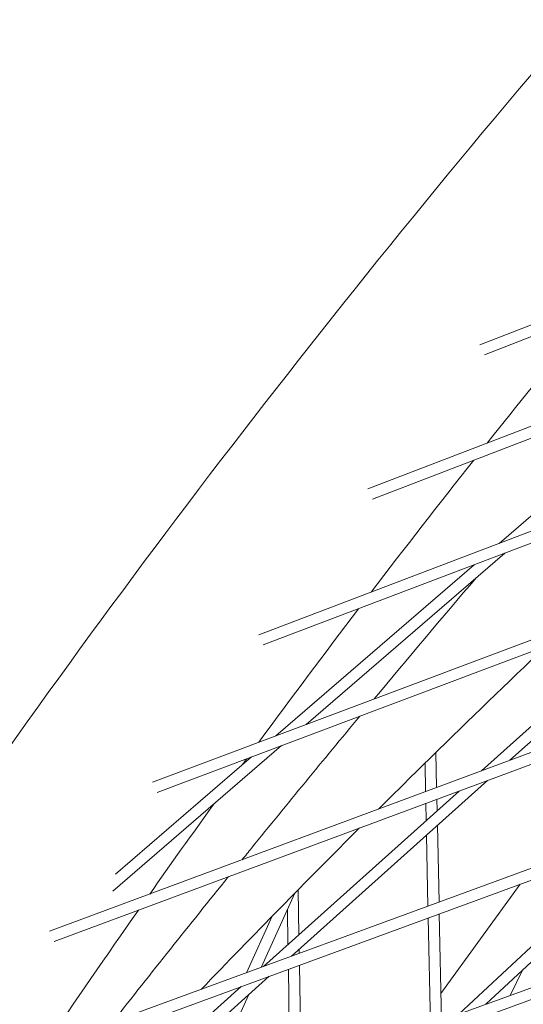
# Model space of a CAD drawing. Units: millimetres. Extents: x -4811 to 3814, y -4632 to 3814.
# Drawn here: x -1431 to -1363, y 1096 to 1229 of the extents above; entities that cross this region are included whole.
import ezdxf

# ---------------------------------------------------------------- set-up
doc = ezdxf.new("R2010")
doc.units = ezdxf.units.MM
doc.linetypes.add('STRICHPUNKT', pattern=[25.4, 12.7, -6.35, 0, -6.35])
doc.layers.add('BEM-SI-MIN', color=255, linetype='Continuous')
doc.layers.add('SICHER-MIN', color=7, linetype='STRICHPUNKT')
doc.layers.add('DNA Tower XL.04', color=252, linetype='Continuous', plot=False)
doc.styles.get("Standard").update_dxf_attribs({"font": 'arial.ttf'})
doc.dimstyles.new('Europa 1-75', dxfattribs={"dimscale": 50, "dimtxt": 2.5, "dimasz": 3, "dimexe": 2, "dimexo": 2.5, "dimgap": 2, "dimtad": 0, "dimdec": 3, "dimlfac": 0.001, "dimzin": 0, "dimtxsty": 'Standard', "dimcen": 0, "dimadec": 0, "dimazin": 0, "dimtfac": 1, "dimtdec": 3, "dimtofl": 0, "dimtmove": 0, "dimatfit": 3, "dimfxl": 2, "dimfxlon": 1, "dimtolj": 1, "dimtzin": 0, "dimlwd": -1, "dimlwe": -1, "dimarcsym": 0})

# ---------------------------------------------------------------- blocks, each defined once
blk = doc.blocks.new('*D84')
at = {"layer": 'BEM-SI-MIN', "color": 0, "transparency": 16777216}
for p, q in [((-4322.98, 1987.88), (-4422.14, 1987.88)), ((-4322.14, 1837.88), (-4322.14, 381.91)), ((-4322.14, -1837.93), (-4322.14, -381.95)), ((-4322.93, -1987.93), (-4422.14, -1987.93))]:
    blk.add_line(p, q, dxfattribs=at)
for points in [[(-4347.14, 1837.88), (-4297.14, 1837.88), (-4322.14, 1987.88)], [(-4347.14, -1837.93), (-4297.14, -1837.93), (-4322.14, -1987.93)]]:
    blk.add_solid(points, dxfattribs=at)
at = {"layer": 'BEM-SI-MIN', "color": 0, "transparency": 16777216, "insert": (-4322.14, -0.02), "char_height": 125, "attachment_point": 5, "rotation": 90}
blk.add_mtext('\\A1;3,976m', dxfattribs=at)
blk = doc.blocks.new('*D86')
at = {"layer": 'BEM-SI-MIN', "color": 0, "transparency": 16777216}
for p, q in [((-4610.74, 3813.93), (-4810.74, 3813.93)), ((-4710.74, 3663.93), (-4710.74, 381.46)), ((-4710.74, -3663.93), (-4710.74, -381.46)), ((-4610.74, -3813.93), (-4810.74, -3813.93))]:
    blk.add_line(p, q, dxfattribs=at)
for points in [[(-4735.74, 3663.93), (-4685.74, 3663.93), (-4710.74, 3813.93)], [(-4735.74, -3663.93), (-4685.74, -3663.93), (-4710.74, -3813.93)]]:
    blk.add_solid(points, dxfattribs=at)
at = {"layer": 'BEM-SI-MIN', "color": 0, "transparency": 16777216, "insert": (-4710.74, 0), "char_height": 125, "attachment_point": 5, "rotation": 90}
blk.add_mtext('\\A1;7,628m', dxfattribs=at)

msp = doc.modelspace()

# ---------------------------------------------------------------- linework, layer by layer
at = {"layer": 'DNA Tower XL.04', "color": 7, "linetype": 'Continuous', "lineweight": 0}
for p, q in [((-535.3396, 1509.1535, 7739.6859), (-1368.5987, 1185.0643, 7739.6859)), ((-540.107, 1505.6898, 7739.6859), (-1367.984, 1183.6939, 7739.6859)), ((-586.2089, 1472.1949, 7739.6859), (-1383.7185, 1165.6195, 7739.6859)), ((-590.906, 1468.7822, 7739.6859), (-1383.1047, 1164.2484, 7739.6859)), ((-637.1, 1435.2203, 7739.6859), (-1398.433, 1145.9635, 7739.6859)), ((-641.7294, 1431.8568, 7739.6859), (-1397.8199, 1144.5918, 7739.6859)), ((-688.0121, 1398.2305, 7739.6859), (-1412.7402, 1126.0954, 7739.6859)), ((-692.5764, 1394.9144, 7739.6859), (-1412.1276, 1124.7232, 7739.6859)), ((-738.9444, 1361.226, 7739.6859), (-1426.6383, 1106.0142, 7739.6859)), ((-743.4459, 1357.9555, 7739.6859), (-1426.026, 1104.6415, 7739.6859)), ((-789.8964, 1324.2072, 7739.6859), (-1440.125, 1085.7189, 7739.6859)), ((-794.3374, 1320.9806, 7739.6859), (-1439.5128, 1084.3457, 7739.6859)), ((-1453.1981, 1065.2082, 7739.6859), (-840.8676, 1287.1745, 7739.6859)), ((-1452.5858, 1063.8346, 7739.6859), (-845.2503, 1283.9903, 7739.6859)), ((-1366.0266, 1158.2758, 7739.6859), (-1339.7627, 1180.9098, 7739.6859)), ((-1392.0588, 1133.8613, 7739.6859), (-1365.2472, 1156.9673, 7739.6859)), ((-1396.1307, 1132.3323, 7739.6859), (-1369.3566, 1155.406, 7739.6859)), ((-1364.5489, 1129.0564, 7739.6859), (-1338.6019, 1152.332, 7739.6859)), ((-1368.3803, 1127.6345, 7739.6859), (-1342.4656, 1150.8812, 7739.6859)), ((-1418.1198, 1111.4021, 7739.6859), (-1395.3536, 1131.0218, 7739.6859)), ((-1417.7637, 1113.6892, 7739.6859), (-1399.4256, 1129.4928, 7739.6859)), ((-1374.4366, 1125.3869, 7739.6859), (-1374.5343, 1130.106, 7739.6859)), ((-1375.9255, 1124.8344, 7739.6859), (-1376.0048, 1128.6642, 7739.6859)), ((-1394.0017, 1102.6358, 7739.6859), (-1367.591, 1126.3275, 7739.6859)), ((-1397.8018, 1101.242, 7739.6859), (-1371.4224, 1124.9056, 7739.6859)), ((-1375.8448, 1120.9384, 7739.6859), (-1375.8926, 1123.2466, 7739.6859)), ((-1374.3719, 1122.2598, 7739.6859), (-1374.4038, 1123.7992, 7739.6859)), ((-1374.1166, 1109.9292, 7739.6859), (-1374.3309, 1120.2814, 7739.6859)), ((-1375.6056, 1109.3831, 7739.6859), (-1375.8039, 1118.9601, 7739.6859)), ((-1367.8005, 1096.1643, 7739.6859), (-1342.1617, 1120.0518, 7739.6859)), ((-1371.4024, 1094.8587, 7739.6859), (-1345.7908, 1118.7207, 7739.6859)), ((-1373.862, 1097.6351, 7739.6859), (-1363.1749, 1112.3446, 7739.6859)), ((-1393.5598, 1111.1429, 7739.6859), (-1398.1031, 1101.1315, 7739.6859)), ((-1393.0114, 1105.5392, 7739.6859), (-1393.1106, 1111.5985, 7739.6859)), ((-1394.4898, 1104.213, 7739.6859), (-1394.567, 1108.9235, 7739.6859)), ((-1373.7867, 1093.9944, 7739.6859), (-1374.0838, 1108.3435, 7739.6859)), ((-1396.6208, 1108.0277, 7739.6859), (-1400.0793, 1100.4067, 7739.6859)), ((-1375.2758, 1093.4546, 7739.6859), (-1375.5728, 1107.7974, 7739.6859)), ((-1392.97, 1103.0142, 7739.6859), (-1392.9788, 1103.5533, 7739.6859)), ((-1394.2013, 1086.5942, 7739.6859), (-1394.4352, 1100.8791, 7739.6859)), ((-1392.71, 1087.1348, 7739.6859), (-1392.944, 1101.426, 7739.6859)), ((-1362.8571, 1100.77, 7739.6859), (-1364.5211, 1097.3531, 7739.6859)), ((-1423.8756, 1075.8374, 7739.6859), (-1397.0147, 1099.933, 7739.6859)), ((-1427.6453, 1074.471, 7739.6859), (-1400.8148, 1098.5392, 7739.6859)), ((-1400.9492, 1098.4899, 7739.6859), (-1401.0037, 1098.3697, 7739.6859)), ((-1399.7679, 1097.4633, 7739.6859), (-1406.7677, 1082.039, 7739.6859))]:
    msp.add_line(p, q, dxfattribs=at)
for points, knots in [([(-1184.4819, 1520.3174, 7739.6859), (-1244.376, 1470.705, 7739.6859), (-1300.9154, 1419.2413, 7739.6859), (-1407.0448, 1312.7691, 7739.6859), (-1456.6346, 1257.7604, 7739.6859), (-1548.6365, 1144.3843, 7739.6859), (-1591.0484, 1086.0168, 7739.6859), (-1668.4853, 966.1429, 7739.6859), (-1703.5098, 904.6367, 7739.6859), (-1758.1706, 794.5013, 7739.6859), (-1779.4644, 746.5037, 7739.6859), (-1798.6021, 697.7567, 7739.6859)], [2.667678616, 2.667678616, 2.667678616, 2.667678616, 2.726699459, 2.726699459, 2.785720303, 2.785720303, 2.844741146, 2.844741146, 2.903761989, 2.903761989, 2.948006541, 2.948006541, 2.948006541, 2.948006541]), ([(-1218.9818, 1491.2164, 7739.6859), (-1266.1961, 1450.6582, 7739.6859), (-1311.2164, 1408.9071, 7739.6859), (-1407.0448, 1312.7691, 7739.6859), (-1456.6346, 1257.7604, 7739.6859), (-1548.6365, 1144.3843, 7739.6859), (-1591.0484, 1086.0168, 7739.6859), (-1660.1242, 979.086, 7739.6859), (-1688.2112, 931.1278, 7739.6859), (-1713.9836, 882.2661, 7739.6859)], [2.679135773, 2.679135773, 2.679135773, 2.679135773, 2.726699459, 2.726699459, 2.785720303, 2.785720303, 2.844741146, 2.844741146, 2.891016714, 2.891016714, 2.891016714, 2.891016714]), ([(-1143.1346, 1432.4963, 7739.6859), (-1187.3824, 1397.1593, 7739.6859), (-1228.9823, 1360.4084, 7739.6859), (-1306.7067, 1284.2217, 7739.6859), (-1342.8314, 1244.7859, 7739.6859), (-1409.4453, 1163.3875, 7739.6859), (-1439.9345, 1121.4248, 7739.6859), (-1495.1384, 1035.1469, 7739.6859), (-1519.8529, 990.8316, 7739.6859), (-1563.3929, 900.0393, 7739.6859), (-1582.2181, 853.5623, 7739.6859), (-1598.0557, 806.1071, 7739.6859)], [2.656073851, 2.656073851, 2.656073851, 2.656073851, 2.719734886, 2.719734886, 2.783395922, 2.783395922, 2.847056958, 2.847056958, 2.910717994, 2.910717994, 2.97437903, 2.97437903, 2.97437903, 2.97437903]), ([(-1353.4312, 1189.3541, 7739.6859), (-1354.0621, 1188.5866, 7739.6859), (-1354.692, 1187.8187, 7739.6859), (-1359.4618, 1181.9901, 7739.6859), (-1363.558, 1176.9107, 7739.6859), (-1367.6091, 1171.8122, 7739.6859)], [2.78217030658, 2.78217030658, 2.78217030658, 2.78217030658, 2.78339592222, 2.78339592222, 2.79146677625, 2.79146677625, 2.79146677625, 2.79146677625]), ([(-1382.2656, 1122.4815, 7739.6859), (-1379.897, 1124.8342, 7739.6859), (-1377.5176, 1127.182, 7739.6859), (-1370.0484, 1134.5034, 7739.6859), (-1364.921, 1139.4595, 7739.6859), (-1359.7454, 1144.3927, 7739.6859)], [3.5594659381, 3.5594659381, 3.5594659381, 3.5594659381, 3.5634504377, 3.5634504377, 3.571918135, 3.571918135, 3.571918135, 3.571918135]), ([(-1384.8147, 1134.9791, 7739.6859), (-1389.722, 1129.0746, 7739.6859), (-1394.5856, 1123.1521, 7739.6859), (-1399.8276, 1116.6918, 7739.6859), (-1400.2493, 1116.1715, 7739.6859), (-1400.6707, 1115.6511, 7739.6859)], [2.77913378784, 2.77913378784, 2.77913378784, 2.77913378784, 2.78574082582, 2.78574082582, 2.78631933082, 2.78631933082, 2.78631933082, 2.78631933082])]:
    msp.add_open_spline(points, degree=3, knots=knots, dxfattribs=at)
for points in [[(-1369.4416, 1169.5007, 7739.6859), (-1374.1073, 1163.6022, 7739.6859), (-1378.7129, 1157.6782, 7739.6859), (-1383.2582, 1151.7289, 7739.6859)], [(-1369.1154, 1153.6337, 7739.6859), (-1373.739, 1148.2079, 7739.6859), (-1378.3255, 1142.7665, 7739.6859), (-1382.8746, 1137.3099, 7739.6859)], [(-1384.9802, 1149.4701, 7739.6859), (-1389.5252, 1143.4946, 7739.6859), (-1394.0096, 1137.4938, 7739.6859), (-1398.433, 1131.4678, 7739.6859)], [(-1400.0518, 1129.2576, 7739.6859), (-1400.2519, 1128.9838, 7739.6859), (-1400.4519, 1128.71, 7739.6859), (-1400.6518, 1128.4361, 7739.6859)], [(-1404.4897, 1123.1484, 7739.6859), (-1407.3996, 1119.1182, 7739.6859), (-1410.2824, 1115.0768, 7739.6859), (-1413.1381, 1111.0243, 7739.6859)], [(-1406.1957, 1098.1633, 7739.6859), (-1399.1735, 1105.4655, 7739.6859), (-1392.0505, 1112.7215, 7739.6859), (-1384.8273, 1119.9308, 7739.6859)], [(-1402.5186, 1113.3654, 7739.6859), (-1407.7676, 1106.8627, 7739.6859), (-1412.9644, 1100.3388, 7739.6859), (-1418.109, 1093.7938, 7739.6859)], [(-1414.6604, 1108.8594, 7739.6859), (-1418.9613, 1102.7295, 7739.6859), (-1423.2003, 1096.5745, 7739.6859), (-1427.3771, 1090.3945, 7739.6859)]]:
    msp.add_open_spline(points, degree=3, dxfattribs=at)
at = {"layer": 'SICHER-MIN', "color": 7}
msp.add_circle((0, 0), 3813.9253, dxfattribs=at)

# ---------------------------------------------------------------- dimensions: what is measured, and where the dimension line sits
at = {"layer": 'BEM-SI-MIN', "color": 7}
for base, p1, p2, picture, middle in [((-4710.7399, -3813.9253), (0, 3813.9253), (0, -3813.9253), '*D86', (-4710.7399, 0)), ((-4322.1447, -1987.9253), (-3.2764, 1987.8823, 7739.6859), (0, -1987.9253, 7739.6859), '*D84', (-4322.1447, -0.0215))]:
    dim = msp.add_linear_dim(base=base, p1=p1, p2=p2, angle=90, dimstyle='Europa 1-75', override={"dimpost": 'm'}, dxfattribs=at)
    dim.commit()
    dim.dimension.update_dxf_attribs({"geometry": picture, "text_midpoint": middle})

doc.saveas('drawing.dxf')
